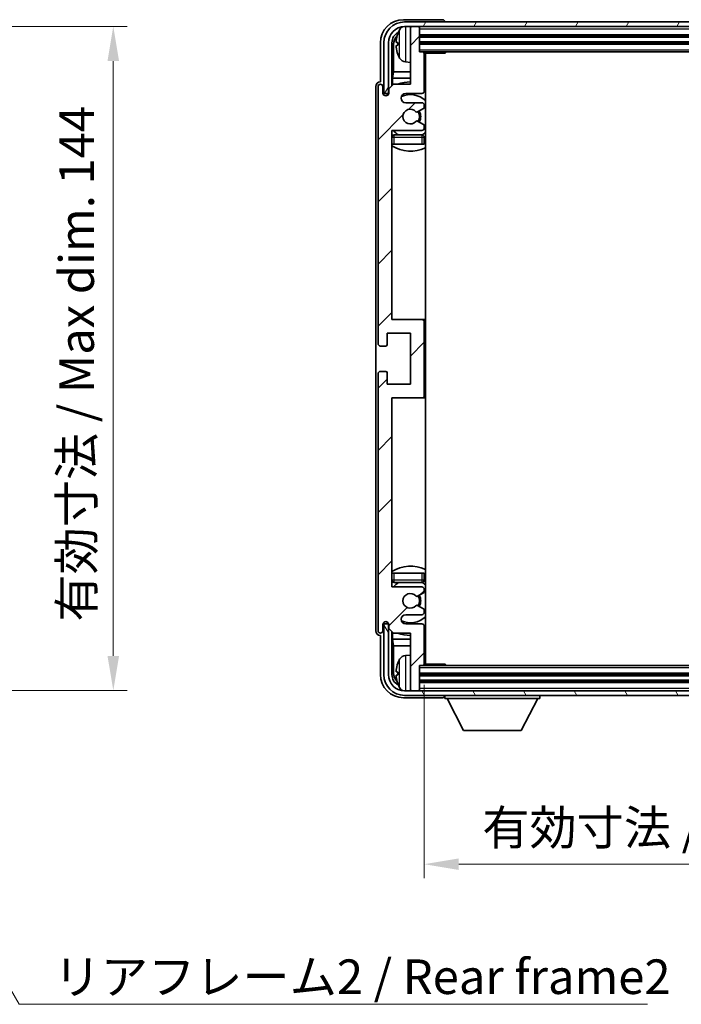
# Model space of a CAD drawing. Units: millimetres. Extents: x 0 to 6912, y 0 to 843.
# Drawn here: x 2073 to 2216, y 503 to 716 of the extents above; entities that cross this region are included whole.
import ezdxf

# ---------------------------------------------------------------- set-up
doc = ezdxf.new("R2010")
doc.units = ezdxf.units.MM
doc.header["$LTSCALE"] = 3
doc.layers.get('Defpoints').update_dxf_attribs({"lineweight": 25})
for name, color, linetype, lineweight in [('Dimension (ISO)', 7, 'Continuous', 18), ('Hatch (ISO)', 1, 'Continuous', 18), ('Symbol (ISO)', 7, 'Continuous', 18), ('Visible (ISO)', 7, 'Continuous', 35), ('Visible Narrow (ISO)', 7, 'Continuous', 25)]:
    doc.layers.add(name, color=color, linetype=linetype, lineweight=lineweight)
doc.styles.add('Note Text (TK)', font='txt')
doc.dimstyles.new('Default - Method 1b (TK)', dxfattribs={"dimscale": 3, "dimtxt": 2.5, "dimasz": 2.5, "dimexe": 1, "dimexo": 1.5, "dimgap": 1, "dimtad": 1, "dimtoh": 1, "dimrnd": 1e-08, "dimdsep": 46, "dimtxsty": 'Note Text (TK)', "dimcen": 0.09, "dimdle": 5, "dimclrd": 100, "dimclre": 100, "dimclrt": 7, "dimadec": 1, "dimazin": 1, "dimtfac": 1, "dimtmove": 0, "dimatfit": 3, "dimfxl": 1, "dimtolj": 1, "dimlwd": -1, "dimlwe": -1, "dimarcsym": 0})
doc.dimstyles.new('Default - Method 1b (TK)$7', dxfattribs={"dimscale": 3, "dimtxt": 2.5, "dimasz": 2.5, "dimexe": 1, "dimexo": 1.5, "dimgap": 1, "dimtad": 1, "dimtoh": 1, "dimrnd": 1e-08, "dimdsep": 46, "dimtxsty": 'Note Text (TK)', "dimcen": 0.09, "dimdle": 5, "dimclrd": 100, "dimclre": 100, "dimclrt": 7, "dimadec": 1, "dimazin": 1, "dimtfac": 1, "dimtmove": 0, "dimatfit": 3, "dimfxl": 1, "dimtolj": 1, "dimlwd": -1, "dimlwe": -1, "dimarcsym": 0})

# ---------------------------------------------------------------- blocks, each defined once
blk = doc.blocks.new('*D57')
at = {"layer": 'Defpoints', "color": 0}
for p in [(2160.3, 576.79), (2299.3, 576.79), (2299.3, 533.39)]:
    blk.add_point(p, dxfattribs=at)
at = {"layer": 'Dimension (ISO)', "color": 100}
for p, q in [((2160.3, 572.29), (2160.3, 530.39)), ((2299.3, 572.29), (2299.3, 530.39)), ((2167.8, 533.39), (2291.8, 533.39))]:
    blk.add_line(p, q, dxfattribs=at)
for points in [[(2167.8, 534.64), (2167.8, 532.14), (2160.3, 533.39)], [(2291.8, 534.64), (2291.8, 532.14), (2299.3, 533.39)]]:
    blk.add_solid(points, dxfattribs=at)
at = {"layer": 'Dimension (ISO)', "color": 7, "insert": (2172.89, 541.33), "char_height": 7.5, "attachment_point": 4, "style": 'Note Text (TK)'}
blk.add_mtext('\\A1;\\fＭＳ Ｐゴシック|b0|i0;\\H7.5000;有効寸法 / Max dim. 139', dxfattribs=at)
blk = doc.blocks.new('*D60')
at = {"layer": 'Defpoints', "color": 0}
for p in [(2035.9, 715.03), (2035.9, 571.03), (2092.9, 571.03)]:
    blk.add_point(p, dxfattribs=at)
at = {"layer": 'Dimension (ISO)', "color": 100}
for p, q in [((2040.4, 715.03), (2095.9, 715.03)), ((2092.9, 707.53), (2092.9, 578.53)), ((2040.4, 571.03), (2095.9, 571.03))]:
    blk.add_line(p, q, dxfattribs=at)
for points in [[(2091.65, 707.53), (2094.15, 707.53), (2092.9, 715.03)], [(2091.65, 578.53), (2094.15, 578.53), (2092.9, 571.03)]]:
    blk.add_solid(points, dxfattribs=at)
at = {"layer": 'Dimension (ISO)', "color": 7, "insert": (2084.96, 585.99), "char_height": 7.5, "attachment_point": 4, "rotation": 90, "style": 'Note Text (TK)'}
blk.add_mtext('\\A1;\\fＭＳ Ｐゴシック|b0|i0;\\H7.5000;有効寸法 / Max dim. 144', dxfattribs=at)

msp = doc.modelspace()

# ---------------------------------------------------------------- hatches: boundary and pattern name
at = {"layer": 'Hatch (ISO)'}
h = msp.add_hatch(dxfattribs=at)
h.set_pattern_fill('ANSI31', color=256, scale=76.2, angle=14.999978, style=0)
h.set_pattern_definition([(60, (1139.5, -24), (-8.24889, 4.7625), [])])
edge = h.paths.add_edge_path()
edge.add_line((2151.5475, 711.4882), (2151.5475, 700.4882))
edge.add_line((2151.5475, 700.4882), (2152.5475, 700.4882))
edge.add_line((2152.5475, 700.4882), (2152.5475, 711.4882))
edge.add_ellipse((2156.0475, 711.4882), major_axis=(-3.5, 0), ratio=1, start_angle=270, end_angle=360, ccw=False)
edge.add_line((2156.0475, 714.9882), (2157.5975, 714.9882))
edge.add_line((2157.5975, 714.9882), (2158.9975, 714.9882))
edge.add_line((2158.9975, 714.9882), (2300.5975, 714.9882))
edge.add_line((2300.5975, 714.9882), (2301.9975, 714.9882))
edge.add_line((2301.9975, 714.9882), (2303.5475, 714.9882))
edge.add_ellipse((2303.5475, 711.4882), major_axis=(0, 3.5), ratio=1, start_angle=270, end_angle=360, ccw=False)
edge.add_line((2307.0475, 711.4882), (2307.0475, 700.4882))
edge.add_line((2307.0475, 700.4882), (2308.0475, 700.4882))
edge.add_line((2308.0475, 700.4882), (2308.0475, 711.4882))
edge.add_ellipse((2303.5475, 711.4882), major_axis=(4.5, 0), ratio=1, start_angle=0, end_angle=90)
edge.add_line((2303.5475, 715.9882), (2156.0475, 715.9882))
edge.add_ellipse((2156.0475, 711.4882), major_axis=(0, 4.5), ratio=1, start_angle=0, end_angle=90)
h = msp.add_hatch(dxfattribs=at)
h.set_pattern_fill('ANSI31', color=256, scale=76.2, style=0)
h.set_pattern_definition([(45, (1139.5, -24), (-6.73519, 6.73519), [])])
edge = h.paths.add_edge_path()
edge.add_line((2153.6475, 583.4882), (2157.2975, 583.4882))
edge.add_line((2157.2975, 583.4882), (2157.2975, 571.2882))
edge.add_ellipse((2157.5975, 571.2882), major_axis=(-0.3, 0), ratio=1, start_angle=0, end_angle=90)
edge.add_line((2157.5975, 570.9882), (2158.9975, 570.9882))
edge.add_ellipse((2158.9975, 571.2882), major_axis=(0, -0.3), ratio=1, start_angle=0, end_angle=90)
edge.add_line((2159.2975, 571.2882), (2159.2975, 576.4882))
edge.add_line((2159.2975, 576.4882), (2159.9975, 576.4882))
edge.add_ellipse((2159.9975, 576.7882), major_axis=(0, -0.3), ratio=1, start_angle=0, end_angle=90)
edge.add_line((2160.2975, 576.7882), (2160.2975, 584.9882))
edge.add_ellipse((2159.7975, 584.9882), major_axis=(0.5, 0), ratio=1, start_angle=0, end_angle=90)
edge.add_line((2159.7975, 585.4882), (2156.2975, 585.4882))
edge.add_ellipse((2156.2975, 586.4882), major_axis=(0, -1), ratio=1, start_angle=180, end_angle=360, ccw=False)
edge.add_line((2156.2975, 587.4882), (2159.7975, 587.4882))
edge.add_ellipse((2159.7975, 587.9882), major_axis=(0, -0.5), ratio=1, start_angle=0, end_angle=90)
edge.add_line((2160.2975, 587.9882), (2160.2975, 588.4983))
edge.add_ellipse((2159.9975, 588.4983), major_axis=(0.3, 0), ratio=1, start_angle=0, end_angle=60)
edge.add_line((2160.1475, 588.7581), (2158.8743, 589.4932))
edge.add_ellipse((2158.7243, 589.2334), major_axis=(0.15, 0.2598), ratio=1, start_angle=0, end_angle=78.671012)
edge.add_ellipse((2157.2975, 590.4882), major_axis=(1.2015, -1.0566), ratio=1, start_angle=82.662386, end_angle=360, ccw=False)
edge.add_ellipse((2158.7242, 591.743), major_axis=(-0.2253, -0.1981), ratio=1, start_angle=0, end_angle=77.981127)
edge.add_line((2158.8711, 591.4814), (2160.1444, 592.1964))
edge.add_ellipse((2159.9975, 592.458), major_axis=(0.1469, -0.2616), ratio=1, start_angle=0, end_angle=60.685474)
edge.add_line((2160.2975, 592.458), (2160.2975, 592.9882))
edge.add_ellipse((2159.7975, 592.9882), major_axis=(0.5, 0), ratio=1, start_angle=0, end_angle=90)
edge.add_line((2159.7975, 593.4882), (2153.2975, 593.4882))
edge.add_line((2153.2975, 593.4882), (2153.2975, 634.4882))
edge.add_line((2153.2975, 634.4882), (2159.7975, 634.4882))
edge.add_ellipse((2159.7975, 634.9882), major_axis=(0, -0.5), ratio=1, start_angle=0, end_angle=90)
edge.add_line((2160.2975, 634.9882), (2160.2975, 650.9882))
edge.add_ellipse((2159.7975, 650.9882), major_axis=(0.5, 0), ratio=1, start_angle=0, end_angle=90)
edge.add_line((2159.7975, 651.4882), (2153.2975, 651.4882))
edge.add_line((2153.2975, 651.4882), (2153.2975, 692.4882))
edge.add_line((2153.2975, 692.4882), (2159.7975, 692.4882))
edge.add_ellipse((2159.7975, 692.9882), major_axis=(0, -0.5), ratio=1, start_angle=0, end_angle=90)
edge.add_line((2160.2975, 692.9882), (2160.2975, 693.5183))
edge.add_ellipse((2159.9975, 693.5183), major_axis=(0.3, 0), ratio=1, start_angle=0, end_angle=60.685474)
edge.add_line((2160.1444, 693.7799), (2158.8711, 694.4949))
edge.add_ellipse((2158.7242, 694.2333), major_axis=(0.1469, 0.2616), ratio=1, start_angle=0, end_angle=77.981127)
edge.add_ellipse((2157.2975, 695.4882), major_axis=(1.2014, -1.0567), ratio=1, start_angle=82.662386, end_angle=360, ccw=False)
edge.add_ellipse((2158.7243, 696.7429), major_axis=(-0.2253, -0.1981), ratio=1, start_angle=0, end_angle=78.671012)
edge.add_line((2158.8743, 696.4831), (2160.1475, 697.2182))
edge.add_ellipse((2159.9975, 697.478), major_axis=(0.15, -0.2598), ratio=1, start_angle=0, end_angle=60)
edge.add_line((2160.2975, 697.478), (2160.2975, 697.9882))
edge.add_ellipse((2159.7975, 697.9882), major_axis=(0.5, 0), ratio=1, start_angle=0, end_angle=90)
edge.add_line((2159.7975, 698.4882), (2156.2975, 698.4882))
edge.add_ellipse((2156.2975, 699.4882), major_axis=(0, -1), ratio=1, start_angle=180, end_angle=360, ccw=False)
edge.add_line((2156.2975, 700.4882), (2159.7975, 700.4882))
edge.add_ellipse((2159.7975, 700.9882), major_axis=(0, -0.5), ratio=1, start_angle=0, end_angle=90)
edge.add_line((2160.2975, 700.9882), (2160.2975, 709.1882))
edge.add_ellipse((2159.9975, 709.1882), major_axis=(0.3, 0), ratio=1, start_angle=0, end_angle=90)
edge.add_line((2159.9975, 709.4882), (2159.2975, 709.4882))
edge.add_line((2159.2975, 709.4882), (2159.2975, 714.6882))
edge.add_ellipse((2158.9975, 714.6882), major_axis=(0.3, 0), ratio=1, start_angle=0, end_angle=90)
edge.add_line((2158.9975, 714.9882), (2157.5975, 714.9882))
edge.add_ellipse((2157.5975, 714.6882), major_axis=(0, 0.3), ratio=1, start_angle=0, end_angle=90)
edge.add_line((2157.2975, 714.6882), (2157.2975, 702.4882))
edge.add_line((2157.2975, 702.4882), (2153.6475, 702.4882))
edge.add_line((2153.6475, 702.4882), (2152.6475, 701.4882))
edge.add_line((2152.6475, 701.4882), (2152.6475, 700.5882))
edge.add_ellipse((2151.9725, 700.6678), major_axis=(0.675, -0.0797), ratio=1, start_angle=193.465843, end_angle=360, ccw=False)
edge.add_line((2151.2975, 700.5882), (2151.2975, 701.9882))
edge.add_ellipse((2150.7975, 701.9882), major_axis=(0.5, 0), ratio=1, start_angle=0, end_angle=180)
edge.add_line((2150.2975, 701.9882), (2150.2975, 646.2382))
edge.add_ellipse((2150.7975, 646.2382), major_axis=(-0.5, 0), ratio=1, start_angle=0, end_angle=90)
edge.add_line((2150.7975, 645.7382), (2151.9975, 645.7382))
edge.add_ellipse((2151.9975, 646.0382), major_axis=(0, -0.3), ratio=1, start_angle=0, end_angle=90)
edge.add_line((2152.2975, 646.0382), (2152.2975, 648.4882))
edge.add_line((2152.2975, 648.4882), (2157.2975, 648.4882))
edge.add_line((2157.2975, 648.4882), (2157.2975, 637.4882))
edge.add_line((2157.2975, 637.4882), (2152.2975, 637.4882))
edge.add_line((2152.2975, 637.4882), (2152.2975, 639.9382))
edge.add_ellipse((2151.9975, 639.9382), major_axis=(0.3, 0), ratio=1, start_angle=0, end_angle=90)
edge.add_line((2151.9975, 640.2382), (2150.7975, 640.2382))
edge.add_ellipse((2150.7975, 639.7382), major_axis=(0, 0.5), ratio=1, start_angle=0, end_angle=90)
edge.add_line((2150.2975, 639.7382), (2150.2975, 583.9882))
edge.add_ellipse((2150.7975, 583.9882), major_axis=(-0.5, 0), ratio=1, start_angle=0, end_angle=180)
edge.add_line((2151.2975, 583.9882), (2151.2975, 585.3882))
edge.add_ellipse((2151.9725, 585.3085), major_axis=(-0.675, 0.0797), ratio=1, start_angle=193.465843, end_angle=360, ccw=False)
edge.add_line((2152.6475, 585.3882), (2152.6475, 584.4882))
edge.add_line((2152.6475, 584.4882), (2153.6475, 583.4882))
h = msp.add_hatch(dxfattribs=at)
h.set_pattern_fill('ANSI31', color=256, scale=76.2, angle=75.000175, style=0)
h.set_pattern_definition([(120.0002, (1139.5, -24), (-8.24888, -4.762525), [])])
edge = h.paths.add_edge_path()
edge.add_ellipse((2156.0475, 574.4882), major_axis=(0, -3.5), ratio=1, start_angle=270, end_angle=360)
edge.add_line((2156.0475, 570.9882), (2157.5975, 570.9882))
edge.add_line((2157.5975, 570.9882), (2158.9975, 570.9882))
edge.add_line((2158.9975, 570.9882), (2300.5975, 570.9882))
edge.add_line((2300.5975, 570.9882), (2301.9975, 570.9882))
edge.add_line((2301.9975, 570.9882), (2303.5475, 570.9882))
edge.add_ellipse((2303.5475, 574.4882), major_axis=(3.5, 0), ratio=1, start_angle=270, end_angle=360)
edge.add_line((2307.0475, 574.4882), (2307.0475, 585.4882))
edge.add_line((2307.0475, 585.4882), (2308.0475, 585.4882))
edge.add_line((2308.0475, 585.4882), (2308.0475, 574.4882))
edge.add_ellipse((2303.5475, 574.4882), major_axis=(0, -4.5), ratio=1, start_angle=0, end_angle=90, ccw=False)
edge.add_line((2303.5475, 569.9882), (2156.0475, 569.9882))
edge.add_ellipse((2156.0475, 574.4882), major_axis=(-4.5, 0), ratio=1, start_angle=0, end_angle=90, ccw=False)
edge.add_line((2151.5475, 574.4882), (2151.5475, 585.4882))
edge.add_line((2151.5475, 585.4882), (2152.5475, 585.4882))
edge.add_line((2152.5475, 585.4882), (2152.5475, 574.4882))

# ---------------------------------------------------------------- linework, layer by layer
at = {"layer": 'Visible (ISO)'}
for p, q in [((2164.2978, 716.4882), (2155.7945, 716.4882)), ((2303.5475, 715.9882), (2156.0475, 715.9882)), ((2164.7975, 715.9882), (2164.7975, 715.9885)), ((2156.0475, 714.9882), (2303.5475, 714.9882)), ((2157.2975, 714.6882), (2157.2975, 714.9882)), ((2157.2975, 714.6882), (2157.2975, 702.4882)), ((2158.9975, 714.9882), (2157.5975, 714.9882)), ((2159.2975, 714.6882), (2159.2975, 714.9882)), ((2159.2975, 709.4882), (2159.2975, 714.6882)), ((2150.7975, 711.4912), (2150.7975, 702.9882)), ((2151.5475, 711.4882), (2151.5475, 700.4882)), ((2152.5475, 700.4882), (2152.5475, 711.4882)), ((2153.299, 702.1397), (2153.299, 711.4882)), ((2153.6482, 711.1389), (2153.6482, 705.2094)), ((2154.5835, 711.5205), (2154.5835, 710.9558)), ((2159.2975, 712.9882), (2300.2975, 712.9882)), ((2159.2975, 711.4882), (2300.2975, 711.4882)), ((2159.9975, 709.4882), (2159.2975, 709.4882)), ((2159.9975, 709.4882), (2299.5975, 709.4882)), ((2160.2933, 709.2382), (2164.868, 709.2382)), ((2160.2975, 700.9882), (2160.2975, 709.1882)), ((2160.5475, 576.7382), (2160.5475, 709.2382)), ((2164.868, 709.2382), (2164.868, 709.4882)), ((2165.1181, 709.4882), (2164.868, 709.2382)), ((2156.2386, 707.3308), (2157.2975, 707.2382)), ((2153.4562, 703.8003), (2153.6482, 705.2094)), ((2157.2975, 705.2094), (2153.6482, 705.2094)), ((2160.5475, 705.2094), (2160.2975, 705.2094)), ((2150.7975, 702.9882), (2150.7969, 702.9882)), ((2153.6475, 702.4882), (2152.6475, 701.4882)), ((2153.4562, 703.8003), (2153.4562, 702.2968)), ((2157.2975, 703.8003), (2153.4562, 703.8003)), ((2157.2975, 702.4882), (2153.6475, 702.4882)), ((2160.5475, 703.8003), (2160.2975, 703.8003)), ((2149.7975, 701.9888), (2149.7975, 583.9875)), ((2150.2975, 701.9882), (2150.2975, 646.2382)), ((2151.2975, 700.5882), (2151.2975, 701.9882)), ((2151.5475, 700.4882), (2152.5475, 700.4882)), ((2152.299, 700.0717), (2152.299, 700.2868)), ((2152.3689, 700.1157), (2152.3689, 700.2169)), ((2152.4989, 700.4866), (2152.6276, 700.4866)), ((2152.5688, 700.4168), (2152.6041, 700.4168)), ((2152.6475, 701.4882), (2152.6475, 700.5882)), ((2156.2975, 700.4882), (2159.7975, 700.4882)), ((2159.7975, 698.4882), (2156.2975, 698.4882)), ((2158.8743, 696.4831), (2160.1475, 697.2182)), ((2160.2975, 697.478), (2160.2975, 697.9882)), ((2160.1444, 693.7799), (2158.8711, 694.4949)), ((2153.2975, 651.4882), (2153.2975, 692.4882)), ((2153.2975, 692.4882), (2159.7975, 692.4882)), ((2160.2975, 692.9882), (2160.2975, 693.5183)), ((2159.7975, 691.4882), (2153.7975, 691.4882)), ((2160.2975, 689.4882), (2160.2975, 690.9882)), ((2153.7975, 689.4882), (2153.2975, 689.4882)), ((2159.7975, 689.4882), (2153.7975, 689.4882)), ((2160.2975, 689.4882), (2159.7975, 689.4882)), ((2159.7975, 651.4882), (2153.2975, 651.4882)), ((2160.5475, 651.4882), (2159.7975, 651.4882)), ((2160.2975, 634.9882), (2160.2975, 650.9882)), ((2152.2975, 646.0382), (2152.2975, 648.4882)), ((2152.2975, 648.4882), (2157.2975, 648.4882)), ((2157.2975, 648.4882), (2157.2975, 637.4882)), ((2150.7975, 645.7382), (2151.9975, 645.7382)), ((2150.2975, 639.7382), (2150.2975, 583.9882)), ((2151.9975, 640.2382), (2150.7975, 640.2382)), ((2152.2975, 637.4882), (2152.2975, 639.9382)), ((2157.2975, 637.4882), (2152.2975, 637.4882)), ((2153.2975, 593.4882), (2153.2975, 634.4882)), ((2153.2975, 634.4882), (2159.7975, 634.4882)), ((2159.7975, 634.4882), (2160.5475, 634.4882)), ((2153.2975, 596.4882), (2153.7975, 596.4882)), ((2153.7975, 596.4882), (2159.7975, 596.4882)), ((2159.7975, 596.4882), (2160.2975, 596.4882)), ((2160.2975, 594.9882), (2160.2975, 596.4882)), ((2159.7975, 593.4882), (2153.2975, 593.4882)), ((2153.7975, 594.4882), (2159.7975, 594.4882)), ((2158.8711, 591.4814), (2160.1444, 592.1964)), ((2160.2975, 592.458), (2160.2975, 592.9882)), ((2160.1475, 588.7581), (2158.8743, 589.4932)), ((2156.2975, 587.4882), (2159.7975, 587.4882)), ((2160.2975, 587.9882), (2160.2975, 588.4983)), ((2151.2975, 583.9882), (2151.2975, 585.3882)), ((2152.5475, 585.4882), (2151.5475, 585.4882)), ((2151.5475, 585.4882), (2151.5475, 574.4882)), ((2152.299, 585.6896), (2152.299, 585.9046)), ((2152.3689, 585.7594), (2152.3689, 585.8606)), ((2152.6276, 585.4897), (2152.4989, 585.4897)), ((2152.5475, 574.4882), (2152.5475, 585.4882)), ((2152.6041, 585.5595), (2152.5688, 585.5595)), ((2152.6475, 585.3882), (2152.6475, 584.4882)), ((2159.7975, 585.4882), (2156.2975, 585.4882)), ((2160.2975, 576.7882), (2160.2975, 584.9882)), ((2150.7969, 582.9882), (2150.7975, 582.9882)), ((2150.7975, 582.9882), (2150.7975, 574.4851)), ((2152.6475, 584.4882), (2153.6475, 583.4882)), ((2153.299, 574.4882), (2153.299, 583.8366)), ((2153.4562, 583.6795), (2153.4562, 582.176)), ((2153.6475, 583.4882), (2157.2975, 583.4882)), ((2157.2975, 583.4882), (2157.2975, 571.2882)), ((2153.4562, 582.176), (2157.2975, 582.176)), ((2153.4562, 582.176), (2153.6482, 580.7669)), ((2153.6482, 580.7669), (2157.2975, 580.7669)), ((2153.6482, 580.7669), (2153.6482, 574.8374)), ((2160.2975, 582.176), (2160.5475, 582.176)), ((2160.2975, 580.7669), (2160.5475, 580.7669)), ((2156.2386, 578.6455), (2157.2975, 578.7382)), ((2159.2975, 571.2882), (2159.2975, 576.4882)), ((2159.2975, 576.4882), (2159.9975, 576.4882)), ((2299.5975, 576.4882), (2159.9975, 576.4882)), ((2160.2933, 576.7382), (2164.868, 576.7382)), ((2164.868, 576.4882), (2164.868, 576.7382)), ((2165.1181, 576.4882), (2164.868, 576.7382)), ((2154.5835, 575.0205), (2154.5835, 574.4558)), ((2300.2975, 574.4882), (2159.2975, 574.4882)), ((2300.2975, 572.9882), (2159.2975, 572.9882)), ((2303.5475, 570.9882), (2156.0475, 570.9882)), ((2157.2975, 570.9882), (2157.2975, 571.2882)), ((2157.5975, 570.9882), (2158.9975, 570.9882)), ((2159.2975, 570.9882), (2159.2975, 571.2882)), ((2155.7945, 569.4882), (2164.2978, 569.4882)), ((2156.0475, 569.9882), (2303.5475, 569.9882)), ((2164.7975, 569.9882), (2164.7975, 569.2882)), ((2164.7975, 569.2882), (2185.3975, 569.2882)), ((2168.8475, 562.3882), (2165.2975, 569.2882)), ((2181.3475, 562.3882), (2184.8975, 569.2882)), ((2185.3975, 569.9882), (2185.3975, 569.2882)), ((2168.8475, 562.3882), (2181.3475, 562.3882))]:
    msp.add_line(p, q, dxfattribs=at)
for centre, radius, start, end in [((2156.0475, 711.4882), 4.5, 90, 180), ((2156.0475, 711.4882), 3.5, 90, 180), ((2154.7081, 713.4228), 0.1246, 159.960393, 178.185174), ((2160.6975, 711.2382), 6.5, 151.827266, 159.960393), ((2156.378, 713.5516), 1.6, 118.15067, 151.827266), ((2157.5975, 714.6882), 0.3, 90, 180), ((2158.9975, 714.6882), 0.3, 0, 90), ((2154.7081, 709.0535), 0.1246, 181.814826, 200.039607), ((2160.6975, 711.2382), 6.5, 200.039607, 208.172734), ((2159.9975, 709.1882), 0.3, 0, 90), ((2160.7975, 708.9882), 0.5, 150, 240), ((2156.378, 708.9247), 1.6, 208.172734, 265), ((2160.7975, 706.9882), 0.5, 120, 240), ((2150.7975, 701.9882), 0.5, 0, 180), ((2157.2975, 695.4882), 7.5, 90, 111.03947), ((2157.2975, 695.4882), 7.5, 64.320711, 66.421822), ((2151.9725, 700.6678), 0.6797, 186.732921, 353.267079), ((2156.2975, 699.4882), 1, 90, 270), ((2157.2975, 695.4882), 4.75, 46.826449, 114.136249), ((2159.7975, 700.9882), 0.5, 270, 0), ((2159.7975, 697.9882), 0.5, 0, 90), ((2157.2975, 695.4882), 1.6, 41.328988, 318.666601), ((2158.7243, 696.7429), 0.3, 221.328988, 300), ((2157.2975, 695.4882), 2, 327.944419, 32.098648), ((2157.2975, 695.4882), 2.25, 328.249176, 31.865377), ((2159.9975, 697.478), 0.3, 300, 0), ((2158.7242, 694.2333), 0.3, 60.685474, 138.666601), ((2157.2975, 695.4882), 4.75, 219.166711, 237.363102), ((2159.7975, 692.9882), 0.5, 270, 0), ((2157.2975, 695.4882), 4.75, 302.564701, 313.173551), ((2159.9975, 693.5183), 0.3, 0, 60.685474), ((2153.7975, 690.9882), 0.5, 90, 180), ((2159.7975, 690.9882), 0.5, 0, 90), ((2157.2975, 695.4882), 7.5, 237.769047, 295.679289), ((2159.7975, 650.9882), 0.5, 0, 90), ((2150.7975, 646.2382), 0.5, 180, 270), ((2151.9975, 646.0382), 0.3, 270, 0), ((2150.7975, 639.7382), 0.5, 90, 180), ((2151.9975, 639.9382), 0.3, 0, 90), ((2159.7975, 634.9882), 0.5, 270, 0), ((2157.2975, 590.4882), 7.5, 64.320711, 122.230953), ((2153.7975, 594.9882), 0.5, 180, 270), ((2157.2975, 590.4882), 4.75, 122.636898, 140.833289), ((2159.7975, 594.9882), 0.5, 270, 0), ((2159.7975, 592.9882), 0.5, 0, 90), ((2157.2975, 590.4882), 4.75, 46.826449, 57.435299), ((2157.2975, 590.4882), 1.6, 41.333399, 318.671012), ((2158.7242, 591.743), 0.3, 221.333399, 299.314526), ((2157.2975, 590.4882), 2, 327.901352, 32.055581), ((2157.2975, 590.4882), 2.25, 328.134623, 31.750824), ((2159.9975, 592.458), 0.3, 299.314526, 0), ((2158.7243, 589.2334), 0.3, 60, 138.671012), ((2156.2975, 586.4882), 1, 90, 270), ((2159.7975, 587.9882), 0.5, 270, 0), ((2159.9975, 588.4983), 0.3, 0, 60), ((2151.9725, 585.3085), 0.6797, 6.732921, 173.267079), ((2157.2975, 590.4882), 4.75, 245.863751, 313.173551), ((2159.7975, 584.9882), 0.5, 0, 90), ((2150.7975, 583.9882), 0.5, 180, 0), ((2157.2975, 590.4882), 7.5, 248.96053, 270), ((2157.2975, 590.4882), 7.5, 293.578178, 295.679289), ((2156.378, 577.0516), 1.6, 95, 151.827266), ((2160.7975, 578.9882), 0.5, 120, 240), ((2154.7081, 576.9228), 0.1246, 159.960393, 178.185174), ((2160.6975, 574.7382), 6.5, 151.827266, 159.960393), ((2159.9975, 576.7882), 0.3, 270, 0), ((2160.7975, 576.9882), 0.5, 120, 210), ((2156.0475, 574.4882), 4.5, 180, 270), ((2156.0475, 574.4882), 3.5, 180, 270), ((2154.7081, 572.5535), 0.1246, 181.814826, 200.039607), ((2160.6975, 574.7382), 6.5, 200.039607, 208.172734), ((2156.378, 572.4247), 1.6, 208.172734, 241.84933), ((2157.5975, 571.2882), 0.3, 180, 270), ((2158.9975, 571.2882), 0.3, 270, 0)]:
    msp.add_arc(centre, radius, start, end, dxfattribs=at)
for centre, major_axis, ratio, start_param, end_param in [((2155.8006, 711.4851), (-3.5398, 3.5398), 0.99878277, 5.49839613, 7.06797448), ((2164.2972, 715.9879), (0.354, 0.354), 0.99878277, 5.49839613, 7.06797448), ((2155.8006, 711.4851), (-1.7699, 1.7699), 0.99878277, 5.955351, 7.06797448), ((2160.6853, 711.231), (-3.2829, 5.6083), 0.99488747, 0.69485901, 0.93384331), ((2156.1498, 711.1359), (-1.7699, 1.7699), 0.99878277, 6.25050164, 7.06797448), ((2160.6853, 711.0985), (-6.4737, 0.5671), 0.05101764, 0.10959827, 0.34858257), ((2160.6853, 711.3778), (-6.4737, -0.5671), 0.05101764, 5.93460274, 6.17358703), ((2160.6853, 711.2453), (3.2829, 5.6083), 0.99488747, 2.20774935, 2.44673364), ((2150.7981, 701.9875), (-0.708, 0.708), 0.99878277, 5.49839613, 7.06797448), ((2152.4992, 700.2865), (-0.1416, 0.1416), 0.99878277, 5.49839613, 7.06797448), ((2152.569, 700.2167), (-0.1416, 0.1416), 0.99878277, 5.49839613, 7.06797448), ((2152.4992, 585.6898), (-0.1416, -0.1416), 0.99878277, 5.49839613, 7.06797448), ((2152.569, 585.7596), (-0.1416, -0.1416), 0.99878277, 5.49839613, 7.06797448), ((2150.7981, 583.9888), (-0.708, -0.708), 0.99878277, 5.49839613, 7.06797448), ((2160.6853, 574.731), (-3.2829, 5.6083), 0.99488747, 0.69485901, 0.93384331), ((2155.8006, 574.4912), (-3.5398, -3.5398), 0.99878277, 5.49839613, 7.06797448), ((2155.8006, 574.4912), (-1.7699, -1.7699), 0.99878277, 5.49839613, 6.61101961), ((2156.1498, 574.8404), (-1.7699, -1.7699), 0.99878277, 5.49839613, 6.31586897), ((2160.6853, 574.5985), (-6.4737, 0.5671), 0.05101764, 0.10959827, 0.34858257), ((2160.6853, 574.8778), (-6.4737, -0.5671), 0.05101764, 5.93460274, 6.17358703), ((2160.6853, 574.7453), (3.2829, 5.6083), 0.99488747, 2.20774935, 2.44673364), ((2164.2972, 569.9885), (0.354, -0.354), 0.99878277, 5.49839613, 7.06797448)]:
    msp.add_ellipse(centre, major_axis=major_axis, ratio=ratio, start_param=start_param, end_param=end_param, dxfattribs=at)
for points, knots in [([(2154.2473, 711.6261), (2154.2429, 711.6286), (2154.2392, 711.6394), (2154.2346, 711.6777), (2154.2336, 711.7051), (2154.2343, 711.767), (2154.236, 711.8056), (2154.2411, 711.8776), (2154.244, 711.9096), (2154.2473, 711.9409)], [0, 0, 0, 0, 0.0124997785, 0.0124997785, 0.0249995571, 0.0249995571, 0.0375236714, 0.0375236714, 0.0466766062, 0.0466766062, 0.0466766062, 0.0466766062]), ([(2154.2473, 710.5354), (2154.2429, 710.5768), (2154.2392, 710.6206), (2154.2346, 710.7003), (2154.2336, 710.7362), (2154.2343, 710.7922), (2154.236, 710.8159), (2154.2411, 710.8419), (2154.244, 710.8483), (2154.2473, 710.8502)], [0, 0, 0, 0, 0.0125039067, 0.0125039067, 0.0250078135, 0.0250078135, 0.0375277995, 0.0375277995, 0.0466766392, 0.0466766392, 0.0466766392, 0.0466766392]), ([(2154.2473, 575.1261), (2154.2429, 575.1286), (2154.2392, 575.1394), (2154.2346, 575.1777), (2154.2336, 575.2051), (2154.2343, 575.267), (2154.236, 575.3056), (2154.2411, 575.3776), (2154.244, 575.4096), (2154.2473, 575.4409)], [0, 0, 0, 0, 0.0124997785, 0.0124997785, 0.0249995571, 0.0249995571, 0.0375236714, 0.0375236714, 0.0466766062, 0.0466766062, 0.0466766062, 0.0466766062]), ([(2154.2473, 574.0354), (2154.2429, 574.0768), (2154.2392, 574.1206), (2154.2346, 574.2003), (2154.2336, 574.2362), (2154.2343, 574.2922), (2154.236, 574.3159), (2154.2411, 574.3419), (2154.244, 574.3483), (2154.2473, 574.3502)], [0, 0, 0, 0, 0.0125039067, 0.0125039067, 0.0250078135, 0.0250078135, 0.0375277995, 0.0375277995, 0.0466766392, 0.0466766392, 0.0466766392, 0.0466766392])]:
    msp.add_open_spline(points, degree=3, knots=knots, dxfattribs=at)
at = {"layer": 'Visible Narrow (ISO)'}
for p, q in [((2154.591, 713.4655), (2154.591, 713.4478)), ((2154.9676, 708.1693), (2154.9676, 714.307)), ((2156.2386, 714.9882), (2156.2386, 707.3308)), ((2159.2975, 714.4882), (2300.2975, 714.4882)), ((2159.2975, 713.2882), (2300.2975, 713.2882)), ((2153.6482, 711.1389), (2153.299, 711.4882)), ((2154.591, 711.5187), (2154.591, 710.9576)), ((2159.2975, 712.6882), (2300.2975, 712.6882)), ((2159.2975, 711.7882), (2300.2975, 711.7882)), ((2159.2975, 711.1882), (2300.2975, 711.1882)), ((2154.591, 709.0285), (2154.591, 709.0108)), ((2159.2975, 709.9882), (2300.2975, 709.9882)), ((2152.299, 700.2868), (2152.3689, 700.2169)), ((2152.5688, 700.4168), (2152.4989, 700.4866)), ((2153.2975, 690.9882), (2153.7975, 690.9882)), ((2153.7975, 690.9882), (2153.7975, 691.4882)), ((2153.7975, 689.4882), (2153.7975, 690.9882)), ((2153.7975, 690.9882), (2159.7975, 690.9882)), ((2159.7975, 691.4882), (2159.7975, 690.9882)), ((2159.7975, 690.9882), (2160.2975, 690.9882)), ((2159.7975, 690.9882), (2159.7975, 689.4882)), ((2153.7975, 594.9882), (2153.7975, 596.4882)), ((2159.7975, 596.4882), (2159.7975, 594.9882)), ((2153.7975, 594.9882), (2153.2975, 594.9882)), ((2159.7975, 594.9882), (2153.7975, 594.9882)), ((2153.7975, 594.4882), (2153.7975, 594.9882)), ((2160.2975, 594.9882), (2159.7975, 594.9882)), ((2159.7975, 594.9882), (2159.7975, 594.4882)), ((2152.3689, 585.7594), (2152.299, 585.6896)), ((2152.4989, 585.4897), (2152.5688, 585.5595)), ((2156.2386, 578.6455), (2156.2386, 570.9882)), ((2154.591, 576.9655), (2154.591, 576.9478)), ((2154.9676, 571.6693), (2154.9676, 577.807)), ((2153.299, 574.4882), (2153.6482, 574.8374)), ((2154.591, 575.0187), (2154.591, 574.4576)), ((2300.2975, 575.9882), (2159.2975, 575.9882)), ((2300.2975, 574.7882), (2159.2975, 574.7882)), ((2154.591, 572.5285), (2154.591, 572.5108)), ((2300.2975, 574.1882), (2159.2975, 574.1882)), ((2300.2975, 573.2882), (2159.2975, 573.2882)), ((2300.2975, 572.6882), (2159.2975, 572.6882)), ((2300.2975, 571.4882), (2159.2975, 571.4882))]:
    msp.add_line(p, q, dxfattribs=at)

# ---------------------------------------------------------------- texts
at = {"layer": 'Symbol (ISO)', "color": 7, "insert": (2079.977, 512.7391), "char_height": 7.5, "width": 134.342108, "attachment_point": 1, "line_spacing_factor": 1.5, "style": 'Note Text (TK)'}
msp.add_mtext('{\\fＭＳ Ｐゴシック|b0|i0;リアフレーム2 / Rear frame2}', dxfattribs=at)

# ---------------------------------------------------------------- dimensions: what is measured, and where the dimension line sits
at = {"layer": 'Dimension (ISO)', "color": 100}
dim = msp.add_linear_dim(base=(2092.8992, 571.0266), p1=(2035.8992, 715.0266), p2=(2035.8992, 571.0266), angle=270, text='\\fＭＳ Ｐゴシック|b0|i0;\\H7.5000;有効寸法 / Max dim. <>', dimstyle='Default - Method 1b (TK)', override={"dimscale": 0, "dimtxt": 7.5, "dimasz": 7.5, "dimexe": 3, "dimexo": 4.5, "dimgap": 3, "dimtoh": 0, "dimdec": 2, "dimcen": 0.27, "dimtol": 0, "dimlim": 0, "dimtp": 0, "dimtm": 0, "dimtdec": 2, "dimtofl": 0, "dimatfit": 1}, dxfattribs=at)
dim.commit()
dim.dimension.update_dxf_attribs({"geometry": '*D60', "text_midpoint": (2092.8992, 643.0266), "dimtype": 160})
dim = msp.add_linear_dim(base=(2299.2975, 533.3905), p1=(2160.2975, 576.7882), p2=(2299.2975, 576.7882), text='\\fＭＳ Ｐゴシック|b0|i0;\\H7.5000;有効寸法 / Max dim. <>', dimstyle='Default - Method 1b (TK)', override={"dimscale": 0, "dimtxt": 7.5, "dimasz": 7.5, "dimexe": 3, "dimexo": 4.5, "dimgap": 3, "dimtoh": 0, "dimdec": 2, "dimcen": 0.27, "dimtol": 0, "dimlim": 0, "dimtp": 0, "dimtm": 0, "dimtdec": 2, "dimtofl": 0, "dimatfit": 1}, dxfattribs=at)
dim.commit()
dim.dimension.update_dxf_attribs({"geometry": '*D57', "text_midpoint": (2229.7975, 533.3905), "dimtype": 160})

# ---------------------------------------------------------------- leaders
at = {"layer": 'Symbol (ISO)', "color": 100, "annotation_type": 0, "has_hookline": 1, "hookline_direction": 0, "text_width": 128.7358}
msp.add_leader([(2032.2766, 572.3683), (2072.477, 503.0082), (2079.977, 503.0082)], dimstyle='Default - Method 1b (TK)$7', override={"dimscale": 0, "dimtxt": 7.5, "dimasz": 7.5, "dimgap": 0, "dimtad": 1}, dxfattribs=at)

doc.saveas('drawing.dxf')
